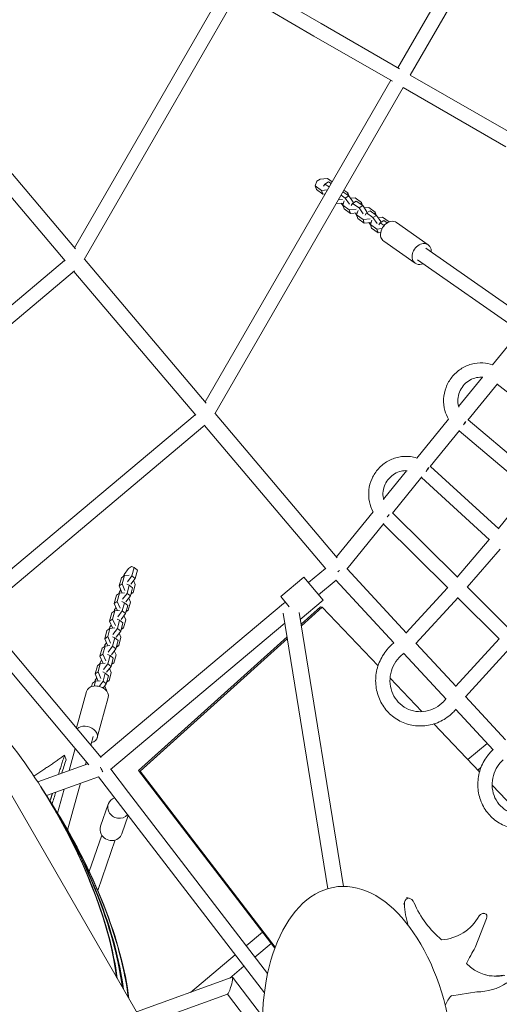
# Model space of a CAD drawing. Units: millimetres. Extents: x -7809 to 7807, y -6780 to 6780.
# Drawn here: x 1241 to 1878, y -2239 to -932 of the extents above; entities that cross this region are included whole.
import ezdxf

# ---------------------------------------------------------------- set-up
doc = ezdxf.new("R2010")
doc.units = ezdxf.units.MM
doc.header["$LTSCALE"] = 20
doc.layers.add('2d', color=230, linetype='Continuous')

msp = doc.modelspace()

# ---------------------------------------------------------------- linework, layer by layer
at = {"layer": '2d', "linetype": 'Continuous', "lineweight": 0}
for p, q in [((1559.1, -2532.2), (145.8, -84.1)), ((1989.7, -568.2), (1743.1, -995.7)), ((2009.7, -571.4), (1759.6, -1005.2)), ((1514.9, -885.1), (1313.7, -1234.5)), ((1540.8, -878.2), (1641.1, -936.8)), ((1531.6, -894.1), (1326.5, -1250.3)), ((1531.3, -894.7), (1631.6, -953.3)), ((1641.1, -936.8), (1745.5, -997)), ((1631.6, -953.3), (1736, -1013.5)), ((1759.6, -1005.2), (1896.2, -1083.9)), ((1733.6, -1012.1), (1487.2, -1439.4)), ((1750.1, -1021.6), (1500.1, -1455.2)), ((1750.1, -1021.6), (1886.7, -1100.4)), ((1314.8, -1235.9), (1153.2, -1045)), ((1301, -1252), (1139.2, -1061)), ((1633.3, -1152.4), (1635.3, -1146.3)), ((1635.3, -1146.3), (1640.1, -1143.5)), ((1640.1, -1143.5), (1649.5, -1142.6)), ((1644.5, -1152.8), (1646.3, -1149.9)), ((1646.3, -1149.9), (1651.2, -1146.9)), ((1646.3, -1149.9), (1651.9, -1153.8)), ((1649.5, -1142.6), (1655.8, -1147)), ((1651.2, -1146.9), (1654.6, -1149.3)), ((1634.9, -1157.1), (1633.3, -1152.4)), ((1641.9, -1158.4), (1633.3, -1152.4)), ((1643.4, -1163.2), (1634.9, -1157.1)), ((1649.7, -1157.7), (1641.9, -1158.4)), ((1641.9, -1158.4), (1643.4, -1163.2)), ((1643.4, -1163.2), (1646.7, -1162.9)), ((1670.2, -1160.2), (1678.1, -1165.8)), ((1671.5, -1158), (1676.5, -1161.5)), ((1676.5, -1161.5), (1675.6, -1164)), ((1677.8, -1165.5), (1676.5, -1161.5)), ((1661.8, -1176), (1661.3, -1175.6)), ((1661.5, -1175.2), (1661.8, -1176)), ((1661.8, -1176), (1671, -1175.2)), ((1669.6, -1170.4), (1664, -1170.9)), ((1667.6, -1164.7), (1673.3, -1168.7)), ((1669.9, -1178.5), (1667.8, -1175.5)), ((1670, -1178.1), (1672, -1172.1)), ((1678.1, -1165.8), (1673.3, -1168.7)), ((1673.3, -1168.7), (1678.8, -1176.8)), ((1683.6, -1173.9), (1678.1, -1165.8)), ((1680.2, -1168.9), (1686.2, -1168.3)), ((1681.2, -1178.5), (1683, -1175.6)), ((1683, -1175.6), (1687.9, -1172.6)), ((1683, -1175.6), (1691.6, -1181.6)), ((1686.2, -1168.3), (1694.8, -1174.3)), ((1687.9, -1172.6), (1696.5, -1178.6)), ((1694.8, -1174.3), (1694, -1176.9)), ((1696.1, -1178.4), (1694.8, -1174.3)), ((1670.2, -1178.8), (1669.9, -1178.5)), ((1671.6, -1182.9), (1670, -1178.1)), ((1678.6, -1184.1), (1670, -1178.1)), ((1680.1, -1188.9), (1671.6, -1182.9)), ((1687.9, -1183.3), (1678.6, -1184.1)), ((1678.6, -1184.1), (1680.1, -1188.9)), ((1680.1, -1188.9), (1689.4, -1188)), ((1688.2, -1191.4), (1686.2, -1188.3)), ((1688.4, -1191), (1690.4, -1185)), ((1696.5, -1178.6), (1691.6, -1181.6)), ((1691.6, -1181.6), (1697.1, -1189.7)), ((1702, -1186.7), (1696.5, -1178.6)), ((1698.6, -1181.7), (1704.6, -1181.2)), ((1699.5, -1191.4), (1701.4, -1188.4)), ((1701.4, -1188.4), (1706.3, -1185.5)), ((1701.4, -1188.4), (1710, -1194.4)), ((1704.6, -1181.2), (1713.2, -1187.2)), ((1706.3, -1185.5), (1714.8, -1191.5)), ((1713.2, -1187.2), (1712.3, -1189.7)), ((1714.5, -1191.2), (1713.2, -1187.2)), ((1688.6, -1191.6), (1688.2, -1191.4)), ((1689.9, -1195.7), (1688.4, -1191)), ((1696.9, -1197), (1688.4, -1191)), ((1698.5, -1201.7), (1689.9, -1195.7)), ((1706.3, -1196.1), (1696.9, -1197)), ((1696.9, -1197), (1698.5, -1201.7)), ((1698.5, -1201.7), (1707.7, -1200.9)), ((1706.6, -1204.2), (1704.5, -1201.2)), ((1706.7, -1203.8), (1708.7, -1197.8)), ((1714.8, -1191.5), (1710, -1194.4)), ((1710, -1194.4), (1715.5, -1202.5)), ((1720.3, -1199.6), (1714.8, -1191.5)), ((1716.9, -1194.6), (1722.9, -1194)), ((1717.9, -1204.2), (1719.8, -1201.3)), ((1719.8, -1201.3), (1724.6, -1198.3)), ((1719.8, -1201.3), (1724.9, -1204.9)), ((1722.9, -1194), (1731.5, -1200)), ((1724.6, -1198.3), (1729.1, -1201.5)), ((1731.5, -1200), (1731.4, -1200.3)), ((1731.6, -1200.3), (1731.5, -1200)), ((1741.5, -1201.1), (1783.4, -1230.5)), ((1706.9, -1204.5), (1706.6, -1204.2)), ((1708.3, -1208.6), (1706.7, -1203.8)), ((1715.3, -1209.8), (1706.7, -1203.8)), ((1716.9, -1214.6), (1708.3, -1208.6)), ((1722, -1209.2), (1715.3, -1209.8)), ((1715.3, -1209.8), (1716.9, -1214.6)), ((1716.9, -1214.6), (1720.3, -1214.2)), ((1724.3, -1225.7), (1766.2, -1255)), ((1896.5, -1316.3), (1780.3, -1235)), ((1300.4, -1251.4), (1184.3, -1349)), ((1488.4, -1440.8), (1326.7, -1249.9)), ((1905, -1345.5), (1769.4, -1250.5)), ((1313.3, -1265.4), (1196.5, -1363.6)), ((1474.5, -1456.9), (1312.7, -1265.9)), ((1868.8, -1390.1), (1908.8, -1340.9)), ((1823.9, -1445.4), (1855.4, -1406.6)), ((1836.3, -1463.4), (1875.5, -1415.2)), ((1969.2, -1489.4), (1874.9, -1415.9)), ((1474, -1456.3), (1176.5, -1706)), ((1662.5, -1646.5), (1500.3, -1454.8)), ((1768.2, -1513.9), (1810.3, -1462.1)), ((1929.8, -1541.9), (1836.6, -1463)), ((1486.8, -1470.3), (1188.1, -1721.1)), ((1647.5, -1661.1), (1486.3, -1470.8)), ((1786.1, -1525.2), (1825.2, -1477.1)), ((1917.9, -1556.7), (1824.6, -1477.8)), ((1877.1, -1607.9), (1786.4, -1524.9)), ((1724, -1568.3), (1754.6, -1530.7)), ((1735.9, -1587.1), (1774.9, -1539)), ((1864.7, -1622.4), (1774.4, -1539.6)), ((1876.7, -1607.6), (1917.8, -1556.5)), ((1661.5, -1645.3), (1710.2, -1585.3)), ((1736.1, -1586.8), (1822.3, -1672.3)), ((1675.5, -1661.4), (1724.5, -1601)), ((1724, -1601.6), (1809.5, -1686.3)), ((1821.9, -1671.9), (1864.5, -1622.2)), ((1835.3, -1685.5), (1878.9, -1634.7)), ((1385.4, -1660.5), (1379.4, -1668.5)), ((1389.3, -1657.8), (1385.4, -1660.5)), ((1392.7, -1659.3), (1389.3, -1657.8)), ((1389.7, -1670.2), (1392.7, -1659.3)), ((1397.1, -1662.8), (1392.7, -1659.3)), ((1624.3, -1679.4), (1646.9, -1660.4)), ((1375.8, -1672.8), (1372.8, -1683.8)), ((1379.8, -1670.1), (1375.8, -1672.8)), ((1379.8, -1670.1), (1376.8, -1681)), ((1379.4, -1668.5), (1378.8, -1670.8)), ((1386.1, -1669.5), (1379.8, -1670.1)), ((1383.8, -1678.1), (1389.7, -1670.2)), ((1394.1, -1673.7), (1388.2, -1681.6)), ((1389.7, -1670.2), (1394.1, -1673.7)), ((1394.1, -1673.7), (1397.1, -1662.8)), ((1587.6, -1697.8), (1618.2, -1672.1)), ((1643.9, -1702.7), (1618.2, -1672.1)), ((1754.8, -1746.6), (1675.6, -1661.2)), ((1372.8, -1683.8), (1376.8, -1681)), ((1376.6, -1692.5), (1372.8, -1683.8)), ((1376.8, -1681), (1380.6, -1689.8)), ((1386.3, -1682.7), (1383, -1681.2)), ((1383.3, -1693.6), (1386.3, -1682.7)), ((1390.7, -1686.2), (1386.3, -1682.7)), ((1387.7, -1697.1), (1390.7, -1686.2)), ((1391.3, -1692.7), (1394.3, -1681.8)), ((1394.3, -1681.8), (1392, -1676.5)), ((1637.8, -1695.5), (1661.1, -1675.9)), ((1738, -1759.4), (1660.8, -1676.2)), ((1754.3, -1746.1), (1809.3, -1686.2)), ((1835.5, -1685.3), (1890.8, -1740.2)), ((1369.4, -1696.2), (1366.4, -1707.1)), ((1373.4, -1693.5), (1369.4, -1696.2)), ((1373.4, -1693.5), (1370.4, -1704.4)), ((1373.1, -1691.8), (1372.4, -1694.1)), ((1375.1, -1689.1), (1373.1, -1691.8)), ((1379.8, -1692.9), (1373.4, -1693.5)), ((1377.4, -1701.5), (1383.3, -1693.6)), ((1387.7, -1697.1), (1381.8, -1705)), ((1383.3, -1693.6), (1387.7, -1697.1)), ((1387.9, -1705.2), (1385.6, -1699.9)), ((1391.3, -1692.7), (1388.3, -1694.8)), ((1388.8, -1693), (1391.3, -1692.7)), ((1598.9, -1711.3), (1587.6, -1697.8)), ((1767.2, -1760.1), (1823.2, -1699.1)), ((1822.8, -1699.6), (1877.9, -1754.2)), ((1348.4, -1910.9), (1591.2, -1707.1)), ((1366.4, -1707.1), (1370.4, -1704.4)), ((1370.2, -1715.9), (1366.4, -1707.1)), ((1368.7, -1712.4), (1366.7, -1715.2)), ((1370.4, -1704.4), (1374.2, -1713.2)), ((1379.9, -1706), (1376.6, -1704.6)), ((1376.9, -1717), (1379.9, -1706)), ((1384.3, -1709.6), (1379.9, -1706)), ((1381.3, -1720.5), (1384.3, -1709.6)), ((1384.9, -1716.1), (1387.9, -1705.2)), ((1591.2, -1707.1), (1593.7, -1705.1)), ((1613.5, -1728.3), (1643.9, -1702.7)), ((1614.5, -1734.7), (1640.4, -1711.4)), ((1614.9, -1736.9), (1642.5, -1712)), ((1642.5, -1712), (1640.4, -1711.4)), ((1642.5, -1712), (1716.8, -1789.7)), ((1349, -1911.6), (1188.8, -1720.6)), ((1363, -1719.6), (1360, -1730.5)), ((1367, -1716.8), (1363, -1719.6)), ((1367, -1716.8), (1364, -1727.7)), ((1366.7, -1715.2), (1366, -1717.5)), ((1373.4, -1716.3), (1367, -1716.8)), ((1371, -1724.8), (1376.9, -1717)), ((1381.3, -1720.5), (1375.4, -1728.4)), ((1376.9, -1717), (1381.3, -1720.5)), ((1381.5, -1728.6), (1379.2, -1723.2)), ((1384.9, -1716.1), (1381.9, -1718.2)), ((1382.4, -1716.3), (1384.9, -1716.1)), ((1649.9, -2085.9), (1590.9, -1719.8)), ((1670.7, -2082.9), (1612, -1719.1)), ((1332.4, -1921.3), (1172.1, -1730.2)), ((1360.3, -1738.6), (1359.7, -1740.9)), ((1360, -1730.5), (1364, -1727.7)), ((1363.8, -1739.3), (1360, -1730.5)), ((1362.3, -1735.8), (1360.3, -1738.6)), ((1361.4, -1927.4), (1593, -1733.1)), ((1364, -1727.7), (1367.8, -1736.5)), ((1373.5, -1729.4), (1370.2, -1727.9)), ((1370.6, -1740.3), (1373.5, -1729.4)), ((1377.9, -1732.9), (1373.5, -1729.4)), ((1374.9, -1743.8), (1377.9, -1732.9)), ((1378.5, -1739.5), (1381.5, -1728.6)), ((1356.6, -1742.9), (1353.7, -1753.9)), ((1353.7, -1753.9), (1357.6, -1751.1)), ((1360.6, -1740.2), (1356.6, -1742.9)), ((1360.6, -1740.2), (1357.6, -1751.1)), ((1357.6, -1751.1), (1361.4, -1759.9)), ((1367, -1739.6), (1360.6, -1740.2)), ((1367.1, -1752.8), (1363.8, -1751.3)), ((1364.6, -1748.2), (1370.6, -1740.3)), ((1374.9, -1743.8), (1369, -1751.7)), ((1370.6, -1740.3), (1374.9, -1743.8)), ((1372.2, -1762.8), (1375.1, -1751.9)), ((1375.1, -1751.9), (1372.8, -1746.6)), ((1378.5, -1739.5), (1375.5, -1741.6)), ((1376, -1739.7), (1378.5, -1739.5)), ((1398.7, -1929.1), (1596, -1751.5)), ((1354.2, -1763.6), (1350.3, -1766.3)), ((1354.2, -1763.6), (1351.2, -1774.5)), ((1353.9, -1761.9), (1353.3, -1764.2)), ((1357.5, -1762.6), (1353.7, -1753.9)), ((1356, -1759.2), (1353.9, -1761.9)), ((1360.6, -1763), (1354.2, -1763.6)), ((1358.2, -1771.6), (1364.2, -1763.7)), ((1364.2, -1763.7), (1367.1, -1752.8)), ((1364.2, -1763.7), (1368.5, -1767.2)), ((1371.5, -1756.3), (1367.1, -1752.8)), ((1368.5, -1767.2), (1371.5, -1756.3)), ((1372.2, -1762.8), (1369.1, -1764.9)), ((1369.7, -1763.1), (1372.2, -1762.8)), ((1400.8, -1929.7), (1596.3, -1753.6)), ((1820.5, -1817.4), (1767.3, -1760.1)), ((1877.8, -1754), (1820, -1816.8)), ((1350.3, -1766.3), (1347.3, -1777.2)), ((1347.3, -1777.2), (1351.2, -1774.5)), ((1351.1, -1786), (1347.3, -1777.2)), ((1351.2, -1774.5), (1355, -1783.3)), ((1360.8, -1776.1), (1357.4, -1774.7)), ((1357.8, -1787.1), (1360.8, -1776.1)), ((1365.1, -1779.7), (1360.8, -1776.1)), ((1368.5, -1767.2), (1362.6, -1775.1)), ((1365.8, -1786.2), (1368.8, -1775.3)), ((1368.8, -1775.3), (1366.4, -1770)), ((1807.2, -1834), (1750.9, -1773.3)), ((1891.6, -1767), (1832.9, -1830.9)), ((1343.9, -1789.7), (1340.9, -1800.6)), ((1347.8, -1786.9), (1343.9, -1789.7)), ((1347.8, -1786.9), (1344.9, -1797.8)), ((1347.5, -1785.3), (1346.9, -1787.6)), ((1349.6, -1782.5), (1347.5, -1785.3)), ((1354.2, -1786.4), (1347.8, -1786.9)), ((1351.9, -1794.9), (1357.8, -1787.1)), ((1362.1, -1790.6), (1356.2, -1798.5)), ((1357.8, -1787.1), (1362.1, -1790.6)), ((1362.1, -1790.6), (1365.1, -1779.7)), ((1365.8, -1786.2), (1362.8, -1788.3)), ((1363.3, -1786.4), (1365.8, -1786.2)), ((1340.9, -1800.6), (1344.9, -1797.8)), ((1344.7, -1809.4), (1340.9, -1800.6)), ((1344.9, -1797.8), (1348.7, -1806.6)), ((1354.4, -1799.5), (1351, -1798)), ((1351.4, -1810.4), (1354.4, -1799.5)), ((1358.7, -1803), (1354.4, -1799.5)), ((1355.7, -1813.9), (1358.7, -1803)), ((1359.4, -1809.6), (1362.4, -1798.7)), ((1362.4, -1798.7), (1360.1, -1793.3)), ((1337.5, -1813), (1336.3, -1817.5)), ((1341.4, -1810.3), (1337.5, -1813)), ((1341.4, -1810.3), (1339.7, -1816.8)), ((1341.1, -1808.7), (1340.5, -1811)), ((1343.2, -1805.9), (1341.1, -1808.7)), ((1347.8, -1809.7), (1341.4, -1810.3)), ((1346.3, -1817.3), (1351.4, -1810.4)), ((1351.4, -1810.4), (1355.7, -1813.9)), ((1355.7, -1813.9), (1351.6, -1819.4)), ((1356, -1822), (1353.7, -1816.7)), ((1359.4, -1809.6), (1356.4, -1811.7)), ((1356.9, -1809.8), (1359.4, -1809.6)), ((1732.8, -1806.4), (1775.1, -1850.7)), ((1329.4, -1823.9), (1316.2, -1872.4)), ((1355.8, -1822.8), (1356, -1822)), ((1886.1, -1888.1), (1832.9, -1830.8)), ((1358.4, -1831.8), (1343.8, -1885.2)), ((1869.8, -1901.4), (1820.1, -1847.9)), ((1790.8, -1867.1), (1851.6, -1930.8)), ((1338.5, -1883.8), (1335.3, -1895.2)), ((1861.9, -1892.9), (1836.1, -1914.5)), ((1300.2, -1908.7), (1302.3, -1914.8)), ((1314.4, -1899.8), (1306.4, -1928.9)), ((1264.7, -1944.1), (1331.2, -1919.9)), ((1329.2, -1917.5), (1328.3, -1921)), ((1385.2, -1958), (1361.6, -1927.2)), ((1400.8, -1929.7), (1398.7, -1929.1)), ((1579.7, -2165), (1398.7, -1929.1)), ((1580.2, -2163.6), (1400.8, -1929.7)), ((1853.8, -1924.4), (1849.2, -1928.3)), ((1276.3, -1962.3), (1345.4, -1937.1)), ((1321.5, -1945.8), (1304.4, -2008.2)), ((1370.1, -1969.6), (1345.2, -1937.2)), ((1868.4, -1948.3), (1906.1, -1987.8)), ((1276.3, -1962.3), (1268.4, -1949.9)), ((1299.6, -1953.8), (1291, -1985.4)), ((1570, -2198.7), (1385.2, -1958)), ((1276.4, -1962.4), (1284.2, -1974.6)), ((1348.1, -2003), (1358.3, -1973.6)), ((1565.8, -2224.3), (1370.1, -1969.6)), ((1376.5, -2012.9), (1384.8, -1988.7)), ((1349.8, -2014.9), (1333.1, -2063)), ((1367.7, -2021.2), (1344.4, -2088.2)), ((1754.6, -2097.8), (1756.5, -2098.3)), ((1756.1, -2098), (1758.1, -2098.5)), ((1750.1, -2105.9), (1752.1, -2106.4)), ((1856.8, -2118.4), (1858.9, -2118.9)), ((1845.9, -2163.9), (1861.1, -2125.4)), ((1563.2, -2143.5), (1541.6, -2161.6)), ((1574.7, -2158.6), (1553.2, -2176.7)), ((1527, -2173.8), (1467.7, -2223.6)), ((1538.6, -2188.9), (1519.7, -2204.8)), ((1523.2, -2203.5), (1395.9, -2249.5)), ((1563.4, -2255.5), (1523.5, -2203.6)), ((1814.8, -2228), (1848.2, -2222.8)), ((1517, -2226), (1405.6, -2266.3)), ((1563.9, -2287.3), (1516.8, -2226))]:
    msp.add_line(p, q, dxfattribs=at)
for centre, major_axis, ratio, start_param, end_param in [((1636.3, -945.1), (-4.77, -8.22), 0.420279, -0.001204, 0.001204), ((1828.1, -1468.3), (6.14, 7.25), 0.273032, -1.521602, -0.911911), ((1828.1, -1468.3), (5.79, 7.53), 0.274882, -1.534393, -0.9704), ((1778.3, -1530.3), (6.42, 7), 0.27103, -1.510834, -0.727457), ((1726.7, -1590.8), (6.28, 7.13), 0.272098, -1.516299, -1.125293), ((1600.4, -1713.1), (-10.7, 4), 0.627634, -0.735228, -0.336364), ((1600.4, -1713.1), (-10.7, 4), 0.627634, -0.73529, -0.735228), ((1180.4, -2045.8), (157.7, -276.2), 0.392885, 0.758221, 2.408038), ((1343.9, -1827.8), (-14.5, 4), 0.72175, -2.115901, 0), ((1343.9, -1827.8), (14.5, -4), 0.72175, 0, 1.025692), ((1329.3, -1881.2), (-14.5, 4), 0.72175, -2.115901, -0.401996), ((1329.3, -1881.2), (14.5, -4), 0.72175, -0.884943, 1.025692), ((1347.9, -1925), (5.33, -9.23), 0.000013, 4.692635, 4.712313), ((1347.9, -1925), (5.33, -9.23), 0.000013, -1.570873, -0.899163), ((1181.2, -2047.1), (157.7, -276.2), 0.392885, 0.757473, 1.698404), ((1187.5, -2056.9), (157.7, -276.2), 0.392885, 0.751873, 1.714287), ((1189.1, -2059.5), (157.7, -276.2), 0.392885, 0.750384, 1.698383), ((1195.4, -2069.3), (157.7, -276.2), 0.392885, 0.74482, 1.714287), ((1690.5, -2299.7), (29.5, -216.2), 0.57244, -3.110577526881654, 3.172607780297932), ((1759.1, -2105.1), (-1.81, -7.19), 0.963214, -2.506394, -1.157414), ((1755.5, -2108.5), (2.5, 10), 0.963214, -0.979128, 0.160098), ((1841.9, -2102.9), (-22.7, -90.3), 0.963214, -1.295269, -0.983107), ((1857.1, -2126.1), (1.81, 7.18), 0.963214, -0.246253, 1.219404), ((1855.4, -2123.2), (1.54, 6.13), 0.963214, -1.688714, -0.728723), ((1850.7, -2151.2), (-17.5, -69.6), 0.963214, 0.218997, 0.820646)]:
    msp.add_ellipse(centre, major_axis=major_axis, ratio=ratio, start_param=start_param, end_param=end_param, dxfattribs=at)
at = {"layer": '2d', "linetype": 'Continuous', "lineweight": 0, "extrusion": (4.04841e-16, 5.99457e-17, -1)}
for centre, end_param in [((1732.9, -1213.4), 0), ((1774.8, -1242.8), 0.884943)]:
    msp.add_ellipse(centre, major_axis=(8.6, 12.3), ratio=0.768221, start_param=-2.61929, end_param=end_param, dxfattribs=at)
at = {"layer": '2d', "linetype": 'Continuous', "lineweight": 0, "extrusion": (4.21369e-16, 1.59082e-17, -1)}
msp.add_ellipse((1732.9, -1213.4), major_axis=(-8.6, -12.3), ratio=0.768221, start_param=0, end_param=0.522303, dxfattribs=at)
at = {"layer": '2d', "linetype": 'Continuous', "lineweight": 0, "extrusion": (4.20854e-16, 2.86106e-17, -1)}
msp.add_ellipse((1774.8, -1242.8), major_axis=(-8.6, -12.3), ratio=0.768221, start_param=-0.884943, end_param=0.522303, dxfattribs=at)
at = {"layer": '2d', "linetype": 'Continuous', "lineweight": 0, "extrusion": (2.99949e-16, 1.07507e-16, -1)}
msp.add_ellipse((1778.3, -1530.3), major_axis=(-6.28, -7.13), ratio=0.272098, start_param=-2.381972, end_param=-1.625293, dxfattribs=at)
at = {"layer": '2d', "linetype": 'Continuous', "lineweight": 0, "extrusion": (4.0721e-16, -4.51823e-18, -1)}
msp.add_ellipse((1726.7, -1590.8), major_axis=(-6.69, -6.75), ratio=0.268633, start_param=-2.079064, end_param=-1.641425, dxfattribs=at)
at = {"layer": '2d', "linetype": 'Continuous', "lineweight": 0, "extrusion": (5.99876e-16, -1.73083e-16, -1)}
msp.add_ellipse((1661.7, -1661.7), major_axis=(7.86, 6.97), ratio=0.338033, start_param=-4.888503, end_param=-4.628621, dxfattribs=at)
at = {"layer": '2d', "linetype": 'Continuous', "lineweight": 0, "extrusion": (4.7864e-16, -5.82462e-17, -1)}
for centre, end_param in [((1181.2, -2047.1), -0.757473), ((1187.5, -2056.9), -0.751873), ((1188.3, -2058.2), -0.751128), ((1189.1, -2059.5), -0.750384), ((1195.4, -2069.3), -0.74482), ((1196.2, -2070.6), -0.74408)]:
    msp.add_ellipse(centre, major_axis=(157.7, -276.2), ratio=0.392885, start_param=-1.69596, end_param=end_param, dxfattribs=at)
at = {"layer": '2d', "linetype": 'Continuous', "lineweight": 0, "extrusion": (4.33752e-16, -3.1578e-17, -1)}
for centre, end_param in [((1372.5, -1978.5), 0.871478), ((1362.3, -2008), 0)]:
    msp.add_ellipse(centre, major_axis=(-14.2, 4.9), ratio=0.92094, start_param=-0.759865, end_param=end_param, dxfattribs=at)
at = {"layer": '2d', "linetype": 'Continuous', "lineweight": 0, "extrusion": (4.35438e-16, -2.07027e-17, -1)}
msp.add_ellipse((1372.5, -1978.5), major_axis=(14.2, -4.9), ratio=0.92094, start_param=0.368526, end_param=2.381728, dxfattribs=at)
at = {"layer": '2d', "linetype": 'Continuous', "lineweight": 0, "extrusion": (4.41276e-16, -8.09682e-18, -1)}
msp.add_ellipse((1362.3, -2008), major_axis=(14.2, -4.9), ratio=0.92094, start_param=0, end_param=2.381728, dxfattribs=at)
at = {"layer": '2d', "linetype": 'Continuous', "lineweight": 0, "extrusion": (4.4092e-16, 3.1968e-18, -1)}
msp.add_ellipse((1881, -2050.3), major_axis=(32.1, 127.3), ratio=0.963214, start_param=-2.717694, end_param=-2.238995, dxfattribs=at)
at = {"layer": '2d', "linetype": 'Continuous', "lineweight": 0, "extrusion": (4.35142e-16, 1.26098e-17, -1)}
msp.add_ellipse((1799.4, -2091.8), major_axis=(-15.2, -60.2), ratio=0.963214, start_param=-1.299553, end_param=-0.289189, dxfattribs=at)
at = {"layer": '2d', "linetype": 'Continuous', "lineweight": 0, "extrusion": (4.3554e-16, 2.43491e-18, -1)}
msp.add_ellipse((2169, -2364.1), major_axis=(96.1, 381.4), ratio=0.963214, start_param=-1.335487, end_param=-1.273439, dxfattribs=at)
at = {"layer": '2d', "linetype": 'Continuous', "lineweight": 0, "extrusion": (4.37939e-16, 4.53792e-18, -1)}
for centre, end_param in [((1875.6, -2142.3), 0.536783), ((1873.5, -2141.8), -0.018532)]:
    msp.add_ellipse(centre, major_axis=(-14.7, -58.4), ratio=0.963214, start_param=-0.419358, end_param=end_param, dxfattribs=at)
at = {"layer": '2d', "linetype": 'Continuous', "lineweight": 0, "extrusion": (3.52926e-16, 3.91607e-17, -1)}
for start_param, end_param in [(-0.095543, 1.770275), (1.770275, 3.04605)]:
    msp.add_ellipse((1520.1, -2214.7), major_axis=(3.3, 11.2), ratio=0.131042, start_param=start_param, end_param=end_param, dxfattribs=at)
at = {"layer": '2d', "linetype": 'Continuous', "lineweight": 0, "extrusion": (4.52043e-16, -2.65625e-18, -1)}
msp.add_ellipse((1833, -2250.3), major_axis=(7.2, 28.7), ratio=0.963214, start_param=-1.487513, end_param=-0.949407, dxfattribs=at)
at = {"layer": '2d', "linetype": 'Continuous', "lineweight": 0}
for points, knots in [([(1810.4, -1462.1), (1808.3, -1458.6), (1806.7, -1454.8), (1804.3, -1445.8), (1803.7, -1440.6), (1804.2, -1430.2), (1805.3, -1425), (1809, -1415.1), (1811.7, -1410.4), (1818.3, -1402.2), (1822.2, -1398.6), (1831, -1392.8), (1835.8, -1390.6), (1845.8, -1387.8), (1851, -1387.3), (1860.5, -1387.9), (1864.8, -1388.7), (1868.9, -1390.2)], [4.153759, 4.153759, 4.153759, 4.153759, 4.407674, 4.407674, 4.727666, 4.727666, 5.050203, 5.050203, 5.374232, 5.374232, 5.698293, 5.698293, 6.020909, 6.020909, 6.340983, 6.340983, 6.611044, 6.611044, 6.611044, 6.611044]), ([(1824.1, -1446.3), (1824, -1446), (1823.9, -1445.6), (1823, -1442.1), (1822.7, -1438.9), (1823.2, -1432.5), (1823.9, -1429.4), (1826.2, -1423.4), (1827.9, -1420.6), (1831.8, -1415.6), (1834.2, -1413.4), (1839.4, -1409.9), (1842.3, -1408.5), (1848.3, -1406.8), (1851.4, -1406.4), (1855, -1406.6), (1855.5, -1406.6), (1856, -1406.6)], [4.387928, 4.387928, 4.387928, 4.387928, 4.429612, 4.429612, 4.749014, 4.749014, 5.063672, 5.063672, 5.375896, 5.375896, 5.688127, 5.688127, 6.002776, 6.002776, 6.322081, 6.322081, 6.373713, 6.373713, 6.373713, 6.373713]), ([(1710.3, -1585.4), (1708, -1581.2), (1706.3, -1576.6), (1704.3, -1566.8), (1704.1, -1561.5), (1705.2, -1551.1), (1706.6, -1546), (1711, -1536.4), (1713.9, -1531.9), (1721, -1524.1), (1725.2, -1520.7), (1734.3, -1515.5), (1739.2, -1513.6), (1749.4, -1511.6), (1754.6, -1511.4), (1762.7, -1512.4), (1765.6, -1513), (1768.4, -1514)], [4.174772, 4.174772, 4.174772, 4.174772, 4.472059, 4.472059, 4.792614, 4.792614, 5.115557, 5.115557, 5.439716, 5.439716, 5.763598, 5.763598, 6.085768, 6.085768, 6.405267, 6.405267, 6.590527, 6.590527, 6.590527, 6.590527]), ([(1724.3, -1569.5), (1724.1, -1568.8), (1724, -1568.2), (1723.3, -1564.4), (1723.2, -1561.2), (1724, -1554.8), (1724.9, -1551.7), (1727.6, -1545.9), (1729.4, -1543.2), (1733.6, -1538.5), (1736.1, -1536.4), (1741.5, -1533.2), (1744.5, -1532), (1750.1, -1530.8), (1752.8, -1530.5), (1755.4, -1530.7)], [4.421319, 4.421319, 4.421319, 4.421319, 4.491678, 4.491678, 4.810014, 4.810014, 5.124012, 5.124012, 5.436048, 5.436048, 5.748558, 5.748558, 6.063946, 6.063946, 6.338658, 6.338658, 6.338658, 6.338658]), ([(1820.4, -1847.5), (1819.1, -1849), (1817.8, -1850.5), (1811.6, -1856.5), (1806.1, -1860.4), (1794.2, -1866.3), (1787.8, -1868.3), (1774.8, -1870.1), (1768.2, -1870), (1755.5, -1867.6), (1749.4, -1865.3), (1738.2, -1859), (1733.1, -1854.9), (1724.6, -1845.2), (1721.1, -1839.7), (1716, -1827.7), (1714.4, -1821.3), (1713.3, -1808.1), (1713.8, -1801.4), (1716.9, -1788.4), (1719.5, -1782.2), (1726.4, -1770.7), (1730.7, -1765.5), (1736.5, -1760.5), (1737.2, -1759.9), (1737.9, -1759.3)], [2.26477, 2.26477, 2.26477, 2.26477, 2.360606, 2.360606, 2.683538, 2.683538, 3.004919, 3.004919, 3.324088, 3.324088, 3.641245, 3.641245, 3.957559, 3.957559, 4.274645, 4.274645, 4.593695, 4.593695, 4.914957, 4.914957, 5.237819, 5.237819, 5.56121, 5.56121, 5.606486, 5.606486, 5.606486, 5.606486]), ([(1807.1, -1833.8), (1806.1, -1835), (1805.1, -1836.2), (1800.9, -1840.6), (1797.2, -1843.4), (1789.2, -1847.8), (1784.9, -1849.3), (1776, -1850.9), (1771.5, -1851), (1762.6, -1849.7), (1758.3, -1848.3), (1750.4, -1844.2), (1746.8, -1841.5), (1740.7, -1834.9), (1738.2, -1831.1), (1734.5, -1822.8), (1733.3, -1818.3), (1732.4, -1809.2), (1732.7, -1804.5), (1734.7, -1795.5), (1736.4, -1791.2), (1740.9, -1783.1), (1743.8, -1779.5), (1748.5, -1775.2), (1749.8, -1774), (1751.3, -1773)], [2.223841, 2.223841, 2.223841, 2.223841, 2.329421, 2.329421, 2.644483, 2.644483, 2.961725, 2.961725, 3.282501, 3.282501, 3.607045, 3.607045, 3.933565, 3.933565, 4.25885, 4.25885, 4.580564, 4.580564, 4.898507, 4.898507, 5.213905, 5.213905, 5.528421, 5.528421, 5.649685, 5.649685, 5.649685, 5.649685]), ([(1951.1, -1988.4), (1950, -1989.5), (1948.8, -1990.6), (1942.7, -1995.9), (1937.1, -1999.5), (1925.1, -2004.5), (1918.7, -2006.1), (1905.9, -2007.1), (1899.5, -2006.6), (1887.1, -2003.5), (1881.3, -2000.9), (1870.7, -1994), (1866, -1989.7), (1858.1, -1979.7), (1855, -1974.1), (1850.7, -1962), (1849.5, -1955.6), (1849.2, -1942.6), (1850.1, -1936), (1853.8, -1923.4), (1856.7, -1917.4), (1863.1, -1908.1), (1866.2, -1904.5), (1869.6, -1901.2)], [2.342619, 2.342619, 2.342619, 2.342619, 2.420031, 2.420031, 2.742798, 2.742798, 3.063817, 3.063817, 3.382549, 3.382549, 3.69939, 3.69939, 4.015668, 4.015668, 4.333007, 4.333007, 4.652465, 4.652465, 4.974111, 4.974111, 5.297209, 5.297209, 5.529996, 5.529996, 5.529996, 5.529996]), ([(1937.9, -1974.7), (1937.3, -1975.4), (1936.6, -1976), (1932.7, -1979.6), (1929, -1982.1), (1920.9, -1985.8), (1916.6, -1987), (1908, -1988), (1903.5, -1987.8), (1895, -1986), (1890.9, -1984.4), (1883.5, -1979.8), (1880.2, -1976.9), (1874.6, -1970.1), (1872.4, -1966.2), (1869.4, -1957.9), (1868.5, -1953.4), (1868.2, -1944.5), (1868.8, -1940), (1871.3, -1931.3), (1873.1, -1927.2), (1877.7, -1920.3), (1880.1, -1917.4), (1882.9, -1914.9)], [2.332397, 2.332397, 2.332397, 2.332397, 2.393025, 2.393025, 2.708271, 2.708271, 3.026079, 3.026079, 3.347694, 3.347694, 3.672995, 3.672995, 3.999719, 3.999719, 4.324534, 4.324534, 4.645457, 4.645457, 4.962685, 4.962685, 5.277632, 5.277632, 5.540008, 5.540008, 5.540008, 5.540008])]:
    msp.add_open_spline(points, degree=3, knots=knots, dxfattribs=at)
msp.add_rational_spline([(1300.2, -1908.7), (1280.3, -1922.8), (1259.6, -1936.4)], [1, 0.992842849016, 0.986425611259], degree=2, dxfattribs=at)
for points, degree in [([(1300.2, -1908.7), (1292.2, -1934.1)], 1), ([(1302.3, -1914.8), (1300.4, -1920.7), (1298.5, -1926.6), (1296.6, -1932.5)], 3), ([(1284.2, -1959.4), (1280.9, -1969.5)], 1), ([(1288.6, -1957.8), (1286.9, -1963.1), (1285.3, -1968.4), (1283.6, -1973.7)], 3)]:
    msp.add_open_spline(points, degree=degree, dxfattribs=at)

doc.saveas('drawing.dxf')
